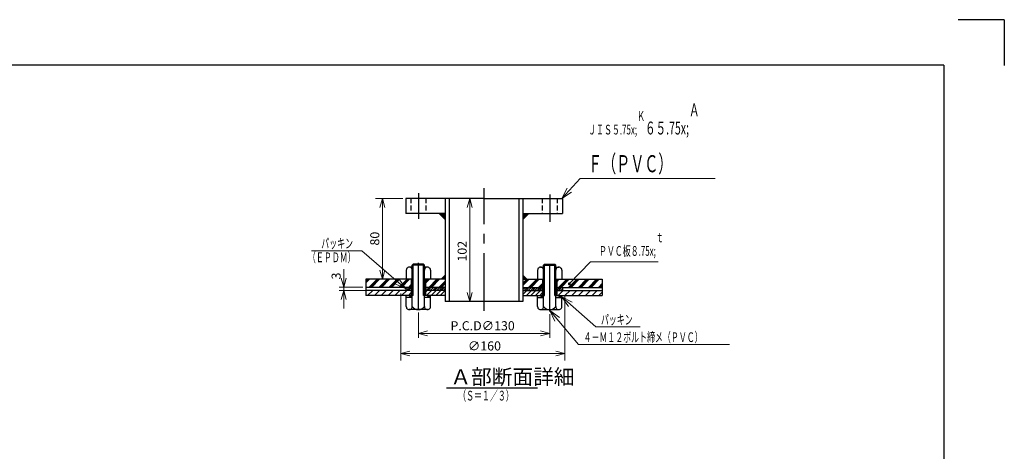
# Model space of a CAD drawing. Units: millimetres. Extents: x 0 to 2404, y 1 to 1680.
# Drawn here: x 1076 to 2375, y 1111 to 1680 of the extents above; entities that cross this region are included whole.
import ezdxf

# ---------------------------------------------------------------- set-up
doc = ezdxf.new("R2010")
doc.units = ezdxf.units.MM
doc.header["$LTSCALE"] = 4
doc.header["$PDMODE"] = 1
doc.linetypes.add('CENTER2', pattern=[28.575, 19.05, -3.175, 3.175, -3.175])
doc.linetypes.add('HIDDEN2', pattern=[4.7625, 3.175, -1.5875])
for name, color, linetype in [('A_0001_3', 7, 'Continuous'), ('AA0001_3', 7, 'Continuous'), ('BB0001_3', 7, 'Continuous'), ('FO0001_1', 7, 'Continuous')]:
    doc.layers.add(name, color=color, linetype=linetype)
doc.styles.add('STD', font='monotxt.shx', dxfattribs={"width": 0.6, "bigfont": 'extfont2.shx'})
doc.linetypes.add('zigzag', pattern='A,0.0001,[135,ltypeshp.shx,S=0.04,R=0,X=0,Y=0],-11', length=11.0001)
doc.dimstyles.new('ASKSTANDARDA0P6', dxfattribs={"dimscale": 5, "dimtxt": 3, "dimasz": 3, "dimexe": 1, "dimexo": 1, "dimgap": 1, "dimtad": 3, "dimlfac": 0.6, "dimzin": 9, "dimdsep": 46, "dimtxsty": 'STD', "dimblk": 'OPEN30', "dimcen": 0, "dimclrd": 4, "dimclre": 4, "dimclrt": 4, "dimazin": 2, "dimtm": 1e-09, "dimtfac": 0.5, "dimtmove": 0, "dimatfit": 0, "dimldrblk": 'OPEN30', "dimfxl": 1, "dimtolj": 1, "dimtzin": 0, "dimlwd": 9, "dimlwe": 9, "dimarcsym": 0})
pattern_1 = [(45, (1688.5856, 1304.591), (6e-16, 8.62105), [6.096, -6.096]), (45, (1686.969, 1306.208), (6e-16, 8.62105), [6.096, -6.096]), (45, (1685.353, 1307.824), (6e-16, 8.62105), [6.096, -6.096]), (135, (1685.353, 1308.902), (-8.62105, 6e-16), [6.096, -6.096]), (135, (1686.969, 1310.518), (-8.62105, 6e-16), [6.096, -6.096]), (135, (1688.5856, 1312.135), (-8.62105, 6e-16), [6.096, -6.096])]
pattern_2 = [(45, (1688.586, 1304.591), (-6.5855, 6.5855), []), (45, (1687.762, 1305.4145), (-6.5855, 6.5855), []), (45, (1686.939, 1306.238), (-6.5855, 6.5855), [])]
pattern_3 = [(45, (1688.5856, 1308.5915), (-2.99342, 2.99342), [])]
pattern_4 = [(45, (1688.5856, 1308.5915), (-3.9513, 3.9513), []), (45, (1688.0917, 1309.0854), (-3.9513, 3.9513), []), (45, (1687.598, 1309.5793), (-3.9513, 3.9513), [])]
pattern_5 = [(45, (1688.5856, 1308.5915), (-4.49013, 4.49013), [])]

# ---------------------------------------------------------------- blocks, each defined once
blk = doc.blocks.new('_Open30')
at = {"color": 0, "linetype": 'ByBlock', "lineweight": -2}
for p, q in [((-1, 0.268), (0, 0)), ((0, 0), (-1, -0.268)), ((0, 0), (-1, 0))]:
    blk.add_line(p, q, dxfattribs=at)
blk = doc.blocks.new('*D30')
at = {"layer": 'A_0001_3', "color": 4, "linetype": 'Continuous', "lineweight": 9}
for p, q in [((1503.4, 1339.3), (1503.4, 1351.3)), ((1528.6, 1327.3), (1497.3, 1327.3)), ((1503.4, 1327.3), (1503.4, 1323.3)), ((1581.3, 1323.3), (1497.3, 1323.3)), ((1503.4, 1311.3), (1503.4, 1299.3))]:
    blk.add_line(p, q, dxfattribs=at)
at = {"layer": 'Defpoints', "color": 0, "linetype": 'Continuous'}
for p in [(1532.6, 1327.3), (1503.4, 1323.3), (1585.3, 1323.3)]:
    blk.add_point(p, dxfattribs=at)
at = {"layer": 'A_0001_3', "color": 4, "linetype": 'Continuous', "lineweight": 9, "xscale": 12, "yscale": 12, "zscale": 12}
for p, rotation in [((1503.4, 1327.3), 270), ((1503.4, 1323.3), 90)]:
    blk.add_blockref('_Open30', p, dxfattribs=dict(at, rotation=rotation))
at = {"layer": 'A_0001_3', "color": 4, "linetype": 'Continuous', "insert": (1493.4, 1342.2), "char_height": 12, "attachment_point": 5, "rotation": 90, "style": 'STD'}
blk.add_mtext('\\A1;3', dxfattribs=at)
blk = doc.blocks.new('*D31')
at = {"layer": 'A_0001_3', "color": 4, "linetype": 'Continuous', "lineweight": 9}
for p, q in [((1578.6, 1319.3), (1578.6, 1230.9)), ((1795.3, 1316.6), (1795.3, 1230.9)), ((1783.3, 1240), (1590.6, 1240))]:
    blk.add_line(p, q, dxfattribs=at)
at = {"layer": 'Defpoints', "color": 0, "linetype": 'Continuous'}
for p in [(1578.6, 1323.3), (1795.3, 1320.6), (1578.6, 1240)]:
    blk.add_point(p, dxfattribs=at)
at = {"layer": 'A_0001_3', "color": 4, "linetype": 'Continuous', "lineweight": 9, "xscale": 12, "yscale": 12, "zscale": 12, "rotation": 180}
blk.add_blockref('_Open30', (1578.6, 1240), dxfattribs=at)
at = {"layer": 'A_0001_3', "color": 4, "linetype": 'Continuous', "lineweight": 9, "xscale": 12, "yscale": 12, "zscale": 12}
blk.add_blockref('_Open30', (1795.3, 1240), dxfattribs=at)
at = {"layer": 'A_0001_3', "color": 4, "linetype": 'Continuous', "insert": (1689.1, 1250), "char_height": 12, "attachment_point": 5, "style": 'STD'}
blk.add_mtext('\\A1;∅160', dxfattribs=at)
blk = doc.blocks.new('*D32')
at = {"layer": 'A_0001_3', "color": 4, "linetype": 'Continuous', "lineweight": 9}
for p, q in [((1601.9, 1294.1), (1601.9, 1260.5)), ((1775.3, 1292), (1775.3, 1260.5)), ((1613.9, 1266.6), (1763.3, 1266.6))]:
    blk.add_line(p, q, dxfattribs=at)
at = {"layer": 'Defpoints', "color": 0, "linetype": 'Continuous'}
for p in [(1601.9, 1298.1), (1775.3, 1296), (1775.3, 1266.6)]:
    blk.add_point(p, dxfattribs=at)
at = {"layer": 'A_0001_3', "color": 4, "linetype": 'Continuous', "lineweight": 9, "xscale": 12, "yscale": 12, "zscale": 12, "rotation": 180}
blk.add_blockref('_Open30', (1601.9, 1266.6), dxfattribs=at)
at = {"layer": 'A_0001_3', "color": 4, "linetype": 'Continuous', "lineweight": 9, "xscale": 12, "yscale": 12, "zscale": 12}
blk.add_blockref('_Open30', (1775.3, 1266.6), dxfattribs=at)
at = {"layer": 'A_0001_3', "color": 4, "linetype": 'Continuous', "insert": (1686.7, 1276.6), "char_height": 12, "attachment_point": 5, "style": 'STD'}
blk.add_mtext('\\A1;P.C.D∅130', dxfattribs=at)
blk = doc.blocks.new('*D33')
at = {"layer": 'A_0001_3', "color": 4, "linetype": 'Continuous', "lineweight": 9}
blk.add_line((1669.7, 1320.6), (1669.7, 1432.6), dxfattribs=at)
at = {"layer": 'Defpoints', "color": 0, "linetype": 'Continuous'}
for p in [(1669.7, 1444.6), (1688.6, 1444.6), (1637.3, 1308.6)]:
    blk.add_point(p, dxfattribs=at)
at = {"layer": 'A_0001_3', "color": 4, "linetype": 'Continuous', "lineweight": 9, "xscale": 12, "yscale": 12, "zscale": 12}
for p, rotation in [((1669.7, 1444.6), 90), ((1669.7, 1308.6), 270)]:
    blk.add_blockref('_Open30', p, dxfattribs=dict(at, rotation=rotation))
at = {"layer": 'A_0001_3', "color": 4, "linetype": 'Continuous', "insert": (1659.7, 1374.9), "char_height": 12, "attachment_point": 5, "rotation": 90, "style": 'STD'}
blk.add_mtext('\\A1;102', dxfattribs=at)
blk = doc.blocks.new('*D34')
at = {"layer": 'A_0001_3', "color": 4, "linetype": 'Continuous', "lineweight": 9}
for p, q in [((1581.3, 1444.6), (1545.2, 1444.6)), ((1554.4, 1349.9), (1554.4, 1432.6))]:
    blk.add_line(p, q, dxfattribs=at)
at = {"layer": 'Defpoints', "color": 0, "linetype": 'Continuous'}
for p in [(1554.4, 1444.6), (1585.3, 1444.6), (1532.6, 1337.9)]:
    blk.add_point(p, dxfattribs=at)
at = {"layer": 'A_0001_3', "color": 4, "linetype": 'Continuous', "lineweight": 9, "xscale": 12, "yscale": 12, "zscale": 12}
for p, rotation in [((1554.4, 1444.6), 90), ((1554.4, 1337.9), 270)]:
    blk.add_blockref('_Open30', p, dxfattribs=dict(at, rotation=rotation))
at = {"layer": 'A_0001_3', "color": 4, "linetype": 'Continuous', "insert": (1544.4, 1391.5), "char_height": 12, "attachment_point": 5, "rotation": 90, "style": 'STD'}
blk.add_mtext('\\A1;80', dxfattribs=at)

msp = doc.modelspace()

# ---------------------------------------------------------------- hatches: boundary and pattern name
at = {"layer": 'A_0001_3', "linetype": 'Continuous'}
for points in [[(1637.2523, 1416.7349), (1629.3958, 1424.5913), (1637.2523, 1424.5913)], [(1739.919, 1416.7349), (1747.7753, 1424.5913), (1739.919, 1424.5913)], [(1632.0317, 1337.9246), (1637.2523, 1337.9246), (1637.2523, 1343.1453)], [(1745.1395, 1337.9246), (1739.919, 1337.9246), (1739.919, 1343.1453)]]:
    msp.add_hatch(color=4, dxfattribs=at).paths.add_polyline_path(points)
h = msp.add_hatch(dxfattribs=at)
h.set_pattern_fill('PLAST', color=4, scale=1.466667, angle=45, style=0)
h.set_pattern_definition(pattern_2)
h.paths.add_polyline_path([(1592.5856, 1327.258), (1532.6437, 1327.258), (1532.6437, 1337.9246), (1592.5856, 1337.9246)])
h = msp.add_hatch(dxfattribs=at)
h.set_pattern_fill('EARTH', color=4, scale=0.96, angle=45, style=0)
h.set_pattern_definition(pattern_1)
h.paths.add_polyline_path([(1585.2523, 1323.258), (1585.2523, 1327.258), (1592.5856, 1327.258), (1592.5856, 1323.258)])
h = msp.add_hatch(dxfattribs=at)
h.set_pattern_fill('PLAST', color=4, scale=1.466667, angle=45, style=0)
h.set_pattern_definition(pattern_2)
h.paths.add_polyline_path([(1611.2523, 1327.258), (1637.2523, 1327.258), (1637.2523, 1337.9246), (1611.2523, 1337.9246)])
h = msp.add_hatch(dxfattribs=at)
h.set_pattern_fill('EARTH', color=4, scale=0.96, angle=45, style=0)
h.set_pattern_definition(pattern_1)
h.paths.add_polyline_path([(1611.2523, 1323.258), (1611.2523, 1327.258), (1637.2523, 1327.258), (1637.2523, 1323.258)])
h = msp.add_hatch(dxfattribs=at)
h.set_pattern_fill('PLAST', color=4, scale=1.466667, angle=45, style=0)
h.set_pattern_definition(pattern_2)
h.paths.add_polyline_path([(1739.919, 1327.258), (1739.919, 1337.9246), (1765.919, 1337.9246), (1765.919, 1327.258)])
h = msp.add_hatch(dxfattribs=at)
h.set_pattern_fill('EARTH', color=4, scale=0.96, angle=45, style=0)
h.set_pattern_definition(pattern_1)
h.paths.add_polyline_path([(1765.919, 1323.258), (1765.919, 1327.258), (1739.919, 1327.258), (1739.919, 1323.258)])
h = msp.add_hatch(dxfattribs=at)
h.set_pattern_fill('PLAST', color=4, scale=1.466667, angle=45, style=0)
h.set_pattern_definition(pattern_2)
h.paths.add_polyline_path([(1784.5856, 1327.258), (1844.5275, 1327.258), (1844.5275, 1337.9246), (1784.5856, 1337.9246)])
h = msp.add_hatch(dxfattribs=at)
h.set_pattern_fill('EARTH', color=4, scale=0.96, angle=45, style=0)
h.set_pattern_definition(pattern_1)
h.paths.add_polyline_path([(1791.919, 1323.258), (1791.919, 1327.258), (1784.5856, 1327.258), (1784.5856, 1323.258)])
h = msp.add_hatch(dxfattribs=at)
h.set_pattern_fill('ANSI31', color=4, scale=2, style=0)
h.set_pattern_definition(pattern_5)
h.paths.add_polyline_path([(1592.5856, 1323.258), (1592.5856, 1316.5914), (1532.6437, 1316.5914), (1532.6437, 1323.258)])
h = msp.add_hatch(dxfattribs=at)
h.set_pattern_fill('PLAST', color=4, scale=0.88, angle=45, style=0)
h.set_pattern_definition(pattern_4)
h.paths.add_polyline_path([(1593.919, 1313.9247), (1585.919, 1313.9247), (1585.919, 1316.5914), (1593.919, 1316.5914)])
h = msp.add_hatch(dxfattribs=at)
h.set_pattern_fill('PLAST', color=4, scale=0.88, angle=45, style=0)
h.set_pattern_definition(pattern_4)
h.paths.add_polyline_path([(1609.919, 1313.9247), (1617.919, 1313.9247), (1617.919, 1316.5914), (1609.919, 1316.5914)])
h = msp.add_hatch(dxfattribs=at)
h.set_pattern_fill('ANSI31', color=4, scale=1.333333, style=0)
h.set_pattern_definition(pattern_3)
h.paths.add_polyline_path([(1611.2523, 1316.5914), (1637.2523, 1316.5914), (1637.2523, 1323.258), (1611.2523, 1323.258)])
h = msp.add_hatch(dxfattribs=at)
h.set_pattern_fill('ANSI31', color=4, scale=1.333333, style=0)
h.set_pattern_definition(pattern_3)
h.paths.add_polyline_path([(1765.919, 1323.258), (1739.919, 1323.258), (1739.919, 1316.5914), (1765.919, 1316.5914)])
h = msp.add_hatch(dxfattribs=at)
h.set_pattern_fill('PLAST', color=4, scale=0.88, angle=45, style=0)
h.set_pattern_definition(pattern_4)
h.paths.add_polyline_path([(1767.2523, 1313.9247), (1759.2523, 1313.9247), (1759.2523, 1316.5914), (1767.2523, 1316.5914)])
h = msp.add_hatch(dxfattribs=at)
h.set_pattern_fill('PLAST', color=4, scale=0.88, angle=45, style=0)
h.set_pattern_definition(pattern_4)
h.paths.add_polyline_path([(1783.2523, 1313.9247), (1791.2523, 1313.9247), (1791.2523, 1316.5914), (1783.2523, 1316.5914)])
h = msp.add_hatch(dxfattribs=at)
h.set_pattern_fill('ANSI31', color=4, scale=2, style=0)
h.set_pattern_definition(pattern_5)
h.paths.add_polyline_path([(1784.5856, 1323.258), (1784.5856, 1316.5914), (1844.5275, 1316.5914), (1844.5275, 1323.258)])

# ---------------------------------------------------------------- linework, layer by layer
at = {"layer": 'A_0001_3', "color": 1, "linetype": 'CENTER2'}
for p, q in [((1688.5856, 1296.3104), (1688.5856, 1457.8544)), ((1601.919, 1451.4142), (1601.919, 1417.4766)), ((1775.2523, 1449.8894), (1775.2523, 1413.4766)), ((1601.919, 1298.2832), (1601.919, 1359.784)), ((1775.2523, 1295.6165), (1775.2523, 1357.1173))]:
    msp.add_line(p, q, dxfattribs=at)
at = {"layer": 'A_0001_3', "color": 7, "linetype": 'Continuous'}
for p, q in [((1688.5856, 1444.5913), (1585.2523, 1444.5913)), ((1637.2523, 1444.5913), (1637.2523, 1308.5915)), ((1642.5856, 1444.5913), (1642.5856, 1308.5915)), ((1688.5856, 1444.5913), (1791.919, 1444.5913)), ((1734.5856, 1444.5913), (1734.5856, 1308.5915)), ((1739.919, 1444.5913), (1739.919, 1308.5915)), ((1637.2523, 1424.5913), (1585.2523, 1424.5913)), ((1739.919, 1424.5913), (1791.919, 1424.5913)), ((1593.919, 1301.9246), (1593.919, 1356.5911)), ((1609.919, 1301.9246), (1609.919, 1356.5911)), ((1767.2523, 1301.9246), (1767.2523, 1356.5911)), ((1783.2523, 1301.9246), (1783.2523, 1356.5911)), ((1595.2523, 1337.9246), (1532.6437, 1337.9246)), ((1593.919, 1327.258), (1532.6437, 1327.258)), ((1592.5856, 1337.9246), (1592.5856, 1316.5914)), ((1637.2523, 1337.9246), (1608.5856, 1337.9246)), ((1637.2523, 1327.258), (1609.919, 1327.258)), ((1611.2523, 1337.9246), (1611.2523, 1316.5914)), ((1739.919, 1337.9246), (1768.5856, 1337.9246)), ((1739.919, 1327.258), (1767.2523, 1327.258)), ((1765.919, 1337.9246), (1765.919, 1316.5914)), ((1781.919, 1337.9246), (1844.5275, 1337.9246)), ((1783.2523, 1327.258), (1844.5275, 1327.258)), ((1784.5856, 1337.9246), (1784.5856, 1316.5914)), ((1593.919, 1323.258), (1532.6437, 1323.258)), ((1592.5856, 1323.258), (1532.6437, 1323.258)), ((1595.2523, 1316.5914), (1532.6437, 1316.5914)), ((1637.2523, 1316.5914), (1608.5856, 1316.5914)), ((1637.2523, 1323.258), (1609.919, 1323.258)), ((1637.2523, 1323.258), (1611.2523, 1323.258)), ((1739.919, 1323.258), (1767.2523, 1323.258)), ((1739.919, 1323.258), (1765.919, 1323.258)), ((1739.919, 1316.5914), (1768.5856, 1316.5914)), ((1781.919, 1316.5914), (1844.5275, 1316.5914)), ((1784.5856, 1323.258), (1844.5275, 1323.258)), ((1739.919, 1308.5915), (1637.2523, 1308.5915)), ((1613.919, 1297.9246), (1589.919, 1297.9246)), ((1763.2523, 1297.9246), (1787.2523, 1297.9246))]:
    msp.add_line(p, q, dxfattribs=at)
at = {"layer": 'A_0001_3', "color": 7, "linetype": 'Continuous', "ltscale": 0.5}
for p, q in [((1585.2523, 1444.5913), (1585.2523, 1424.5913)), ((1791.919, 1444.5913), (1791.919, 1424.5913)), ((1637.2523, 1416.735), (1629.396, 1424.5914)), ((1739.919, 1416.735), (1747.7754, 1424.5914)), ((1593.919, 1353.9245), (1589.919, 1353.9245)), ((1593.919, 1356.5911), (1595.2523, 1357.9244)), ((1608.5856, 1357.9245), (1595.2523, 1357.9245)), ((1609.919, 1356.5912), (1608.5857, 1357.9245)), ((1613.919, 1353.9245), (1609.919, 1353.9245)), ((1763.2523, 1353.9245), (1767.2523, 1353.9245)), ((1767.2524, 1356.5911), (1768.5857, 1357.9244)), ((1768.5856, 1357.9245), (1781.919, 1357.9245)), ((1783.2523, 1356.5912), (1781.919, 1357.9245)), ((1783.2523, 1353.9245), (1787.2523, 1353.9245)), ((1585.919, 1349.9245), (1585.919, 1337.9245)), ((1617.919, 1349.9245), (1617.919, 1337.9245)), ((1632.0318, 1337.9247), (1637.2523, 1343.1453)), ((1745.1396, 1337.9247), (1739.919, 1343.1453)), ((1759.2523, 1349.9245), (1759.2523, 1337.9245)), ((1791.2523, 1349.9245), (1791.2523, 1337.9245)), ((1585.2523, 1327.258), (1585.2523, 1323.258)), ((1791.919, 1327.258), (1791.919, 1323.258)), ((1585.919, 1301.9246), (1585.919, 1316.5913)), ((1593.919, 1313.9247), (1585.919, 1313.9247)), ((1617.919, 1313.9247), (1609.919, 1313.9247)), ((1617.919, 1301.9246), (1617.919, 1316.5913)), ((1759.2523, 1301.9246), (1759.2523, 1316.5913)), ((1759.2523, 1313.9247), (1767.2523, 1313.9247)), ((1783.2523, 1323.258), (1791.919, 1323.258)), ((1783.2523, 1313.9247), (1791.2523, 1313.9247)), ((1791.2523, 1301.9246), (1791.2523, 1316.5913))]:
    msp.add_line(p, q, dxfattribs=at)
at = {"layer": 'A_0001_3', "color": 4, "linetype": 'HIDDEN2', "ltscale": 0.5}
for p, q in [((1591.919, 1444.5913), (1591.919, 1424.5913)), ((1611.919, 1444.5913), (1611.919, 1424.5913)), ((1765.2523, 1444.5913), (1765.2523, 1424.5913)), ((1785.2523, 1444.5913), (1785.2523, 1424.5913))]:
    msp.add_line(p, q, dxfattribs=at)
at = {"layer": 'A_0001_3', "color": 4, "linetype": 'Continuous', "ltscale": 0.5}
for p, q in [((1609.919, 1356.5911), (1593.919, 1356.5911)), ((1767.2523, 1356.5911), (1783.2523, 1356.5911))]:
    msp.add_line(p, q, dxfattribs=at)
at = {"layer": 'A_0001_3', "color": 4, "linetype": 'Continuous'}
for p, q in [((1595.2523, 1316.5913), (1595.2523, 1357.9245)), ((1608.5856, 1316.5913), (1608.5856, 1357.9245)), ((1768.5856, 1316.5913), (1768.5856, 1357.9245)), ((1781.919, 1316.5913), (1781.919, 1357.9245)), ((1638.9844, 1194.5217), (1759.2318, 1194.5217))]:
    msp.add_line(p, q, dxfattribs=at)
at = {"layer": 'A_0001_3', "color": 4, "linetype": 'zigzag'}
for p, q in [((1532.6437, 1337.9246), (1532.6437, 1316.5914)), ((1844.5275, 1337.9246), (1844.5275, 1316.5914))]:
    msp.add_line(p, q, dxfattribs=at)
at = {"layer": 'A_0001_3', "color": 7, "linetype": 'Continuous', "ltscale": 0.5}
for centre, radius, start, end in [((1589.919, 1349.9245), 4, 0, 180.000005), ((1613.919, 1349.9245), 4, 0, 180.000005), ((1763.2523, 1349.9245), 4, 0, 180.000005), ((1787.2523, 1349.9245), 4, 0, 180.000005), ((1589.919, 1301.9246), 4, 179.999995, 0.0000087), ((1601.919, 1307.9246), 10, 216.8699025, 323.1300959), ((1613.919, 1301.9246), 4, 179.999995, 0.0000087), ((1763.2523, 1301.9246), 4, 179.9999913, 0), ((1775.2523, 1307.9246), 10, 216.8699025, 323.1301027), ((1787.2523, 1301.9246), 4, 179.9999913, 0)]:
    msp.add_arc(centre, radius, start, end, dxfattribs=at)
at = {"layer": 'AA0001_3', "color": 4, "linetype": 'Continuous'}
msp.add_point((1799.2446, 1319.8824), dxfattribs=at)
msp.add_point((1799.2446, 1319.8824), dxfattribs=at)
msp.add_point((1799.2446, 1319.8824), dxfattribs=at)
msp.add_point((1799.2446, 1319.8824), dxfattribs=at)
at = {"layer": 'BB0001_3', "color": 4, "linetype": 'Continuous'}
msp.add_point((1161.6851, 1213.511), dxfattribs=at)
msp.add_point((1161.6851, 1213.511), dxfattribs=at)
at = {"layer": 'FO0001_1', "color": 4, "linetype": 'Continuous'}
for p, q in [((2375.193, 1680.1998), (2314.3951, 1680.1998)), ((2375.1941, 1680.2003), (2375.1941, 1620.0003))]:
    msp.add_line(p, q, dxfattribs=at)
at = {"layer": 'FO0001_1', "color": 2, "linetype": 'Continuous'}
for q in [(79.9999, 1620.1998), (2295.1941, 61.2004)]:
    msp.add_line((2295.1941, 1620.1998), q, dxfattribs=at)
at = {"layer": 'FO0001_1', "color": 4, "linetype": 'Continuous'}
msp.add_point((2295.1941, 1137.2002), dxfattribs=at)

# ---------------------------------------------------------------- texts
at = {"layer": 'A_0001_3', "color": 4, "linetype": 'Continuous', "style": 'STD'}
for s, insert, char_height, attachment_point in [('\\T1.40;\\W0.60;\\A1;ＪＩＳ５\\H.75x;\\SＫ^ ;\\H1.33x;６５\\H.75x;\\SＡ^ ;\\H1.33x;Ｆ（ＰＶＣ）', (1825.9484, 1478.9649), 12.8, 7), ('\\T1.40;\\W0.60;パッキン', (1515.6707, 1391.6209), 12.8, 3), ('\\T1.40;\\W0.60;\\A1;ＰＶＣ板８\\H.75x;\\Sｔ^ ', (1840.207, 1368.8439), 12.8, 7), ('\\T1.40;\\W0.60;（ＥＰＤＭ）', (1456.1966, 1366.8553), 12.8, 4), ('\\T1.40;\\W0.60;パッキン', (1842.8371, 1278.2529), 12.8, 7), ('\\T1.40;\\W0.60;４－Ｍ１２ボルト締メ（ＰＶＣ）', (1819.8738, 1255.111), 12.8, 7), ('{\\T1.4;Ａ部断面詳細}', (1644.1924, 1209.201), 20, 4), ('\\T1.40;\\W0.60;（Ｓ＝１／３）', (1654.4468, 1184.4379), 12.8, 4)]:
    msp.add_mtext(s, dxfattribs=dict(at, insert=insert, char_height=char_height, attachment_point=attachment_point))

# ---------------------------------------------------------------- dimensions: what is measured, and where the dimension line sits
at = {"layer": 'A_0001_3', "color": 7, "linetype": 'Continuous'}
for base, p1, p2, override, picture, middle in [((1554.3848, 1444.5913), (1532.6437, 1337.9246), (1585.2523, 1444.5913), {"dimscale": 4, "dimtxt": 3, "dimexe": 2.286, "dimdec": 0, "dimlfac": 0.75, "dimblk1": 'Open30', "dimblk2": 'Open30', "dimsah": 1, "dimse1": 1, "dimtzin": 8}, '*D34', (1554.3848, 1391.5409)), ((1669.6513, 1444.5913), (1637.2523, 1308.5915), (1688.5856, 1444.5913), {"dimscale": 4, "dimtxt": 3, "dimexe": 1.524007, "dimdec": 0, "dimlfac": 0.75, "dimblk1": 'Open30', "dimblk2": 'Open30', "dimsah": 1, "dimse1": 1, "dimse2": 1, "dimtzin": 8}, '*D33', (1669.6513, 1374.8659))]:
    dim = msp.add_linear_dim(base=base, p1=p1, p2=p2, angle=90, dimstyle='ASKSTANDARDA0P6', override=override, dxfattribs=at)
    dim.commit()
    dim.dimension.update_dxf_attribs({"geometry": picture, "text_midpoint": middle, "dimtype": 160})
dim = msp.add_linear_dim(base=(1503.4415, 1323.258), p1=(1532.6437, 1327.258), p2=(1585.2523, 1323.258), angle=90, text='3', dimstyle='ASKSTANDARDA0P6', override={"dimscale": 4, "dimtxt": 3, "dimexe": 1.523997, "dimdec": 0, "dimlfac": 0.75, "dimblk1": 'Open30', "dimblk2": 'Open30', "dimsah": 1, "dimse2": 0, "dimtmove": 1, "dimtzin": 8}, dxfattribs=at)
dim.commit()
dim.dimension.update_dxf_attribs({"geometry": '*D30', "text_midpoint": (1503.4415, 1342.2154), "dimtype": 160})
for base, p1, p2, text, override, picture, middle in [((1578.593, 1240.0361), (1795.2522, 1320.5914), (1578.593, 1323.258), '∅160', {"dimscale": 4, "dimtxt": 3, "dimexe": 2.286, "dimdec": 0, "dimlfac": 0.75, "dimblk1": 'Open30', "dimblk2": 'Open30', "dimsah": 1, "dimtzin": 8}, '*D31', (1689.0604, 1240.0361)), ((1775.2523, 1266.5549), (1601.919, 1298.1025), (1775.2523, 1295.9964), 'P.C.D∅<>', {"dimscale": 4, "dimtxt": 3, "dimexe": 1.524007, "dimdec": 0, "dimlfac": 0.75, "dimblk1": 'Open30', "dimblk2": 'Open30', "dimsah": 1, "dimtzin": 8}, '*D32', (1686.728, 1266.5549))]:
    dim = msp.add_linear_dim(base=base, p1=p1, p2=p2, text=text, dimstyle='ASKSTANDARDA0P6', override=override, dxfattribs=at)
    dim.commit()
    dim.dimension.update_dxf_attribs({"geometry": picture, "text_midpoint": middle, "dimtype": 160})

# ---------------------------------------------------------------- leaders
at = {"layer": 'A_0001_3', "color": 4, "linetype": 'Continuous'}
for points, override in [([(1791.2446, 1444.2216), (1815.4651, 1470.9649), (1993.7184, 1470.9649)], {"dimclrd": 0, "dimldrblk": 'Open30'}), ([(1585.2523, 1325.1519), (1527.4684, 1375.4714), (1461.0318, 1375.4714)], {"dimclrd": 0, "dimldrblk": 'Open30'}), ([(1801.108, 1331.882), (1829.2222, 1360.844), (1918.377, 1360.844)], {"dimclrd": 0, "dimldrblk": 'DotSmall'}), ([(1791.2523, 1314.9453), (1835.9765, 1275.0529), (1894.4929, 1275.0529)], {"dimclrd": 0, "dimldrblk": 'Open30'}), ([(1775.2523, 1296.5136), (1813.3945, 1251.911), (2012.7109, 1251.911)], {"dimclrd": 0, "dimldrblk": 'Open30'})]:
    msp.add_leader(points, dimstyle='ASKSTANDARDA0P6', override=override, dxfattribs=at)

doc.saveas('drawing.dxf')
